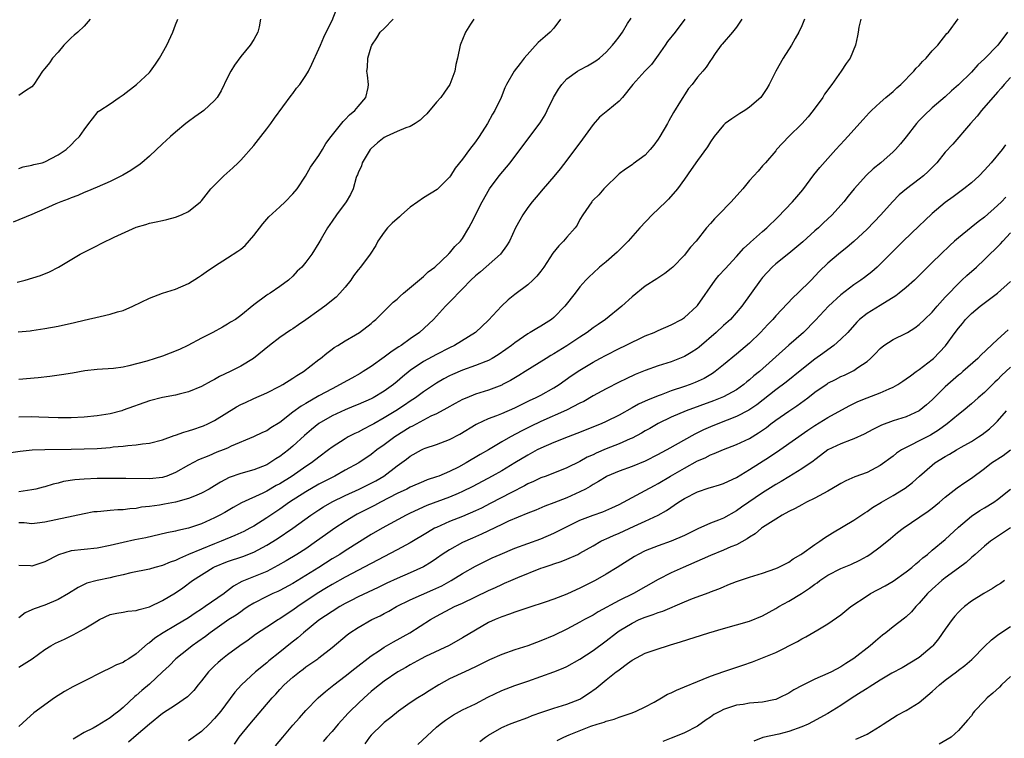
# Model space of a CAD drawing. Units: inches. Extents: x 2529000 to 2532000, y 1545000 to 1548000.
# Drawn here: x 2529849 to 2530000, y 1545979 to 1546089 of the extents above; entities that cross this region are included whole.
import ezdxf

# ---------------------------------------------------------------- set-up
doc = ezdxf.new("R2010")
doc.units = ezdxf.units.IN
doc.header["$MEASUREMENT"] = 0
doc.layers.add('LD25291545_2ft', color=143, linetype='Continuous')

msp = doc.modelspace()

# ---------------------------------------------------------------- linework, layer by layer
at = {"layer": 'LD25291545_2ft'}
for points, elevation in [([(2529848.72, 1546048.72), (2529849.97, 1546049), (2529852.29, 1546049.71), (2529853.71, 1546050.29), (2529855.05, 1546051), (2529858.37, 1546053), (2529860.14, 1546053.86), (2529862.34, 1546055), (2529863, 1546055.3), (2529863.59, 1546055.59), (2529867, 1546057.11), (2529868.47, 1546057.53), (2529869, 1546057.72), (2529870.05, 1546057.95), (2529871, 1546058.13), (2529871.68, 1546058.32), (2529873, 1546058.63), (2529873.92, 1546059), (2529875, 1546059.54), (2529876.85, 1546061), (2529877, 1546061.16), (2529878.43, 1546063), (2529880.4, 1546065), (2529881.78, 1546066.22), (2529882.61, 1546067), (2529883, 1546067.39), (2529885, 1546069.61), (2529886.11, 1546071), (2529887, 1546072.16), (2529887.62, 1546073), (2529888.18, 1546073.82), (2529890.72, 1546077.28), (2529891, 1546077.61), (2529891.57, 1546078.43), (2529892.06, 1546079), (2529893, 1546080.36), (2529893.4, 1546081), (2529893.9, 1546082.1), (2529895, 1546084.43), (2529895.21, 1546085), (2529895.76, 1546086.24), (2529896.11, 1546087), (2529897, 1546088.8), (2529897.62, 1546090.38)], 7806), ([(2529846.39, 1546022.39), (2529849.21, 1546022.79), (2529851.01, 1546022.99), (2529853, 1546023.08), (2529857, 1546023.13), (2529859, 1546023.17), (2529861, 1546023.23), (2529863, 1546023.38), (2529863.44, 1546023.45), (2529865, 1546023.59), (2529865.68, 1546023.68), (2529867, 1546023.77), (2529867.93, 1546023.93), (2529869, 1546024.02), (2529871, 1546024.57), (2529872.78, 1546025.22), (2529873, 1546025.27), (2529874.26, 1546025.74), (2529875, 1546025.9), (2529875.8, 1546026.2), (2529877, 1546026.58), (2529877.3, 1546026.7), (2529877.94, 1546027), (2529879, 1546027.53), (2529882.38, 1546029.62), (2529883, 1546029.96), (2529883.72, 1546030.28), (2529885, 1546030.89), (2529887, 1546031.76), (2529889, 1546032.76), (2529889.44, 1546033), (2529891, 1546033.99), (2529891.59, 1546034.41), (2529892.61, 1546035), (2529895, 1546036.85), (2529895.22, 1546037), (2529896.18, 1546037.82), (2529897, 1546038.43), (2529897.31, 1546038.69), (2529897.9, 1546039), (2529899, 1546039.69), (2529900.62, 1546040.62), (2529901.22, 1546041), (2529903, 1546042.38), (2529903.32, 1546042.68), (2529903.72, 1546043), (2529906.38, 1546045.62), (2529907, 1546046.1), (2529907.44, 1546046.56), (2529907.94, 1546047), (2529911, 1546049.57), (2529911.73, 1546050.27), (2529912.73, 1546051), (2529914.85, 1546053), (2529914.91, 1546053.09), (2529915, 1546053.15), (2529915.82, 1546054.18), (2529916.7, 1546055), (2529917, 1546055.4), (2529917.99, 1546057), (2529918.34, 1546057.66), (2529920.01, 1546061), (2529921.16, 1546063), (2529922.6, 1546065), (2529924.28, 1546067), (2529927, 1546070.61), (2529928.92, 1546073.08), (2529929.65, 1546074.35), (2529929.99, 1546075), (2529930.93, 1546077), (2529931.72, 1546078.28), (2529932.21, 1546079), (2529933, 1546079.84), (2529934.61, 1546081), (2529935, 1546081.23), (2529936.17, 1546081.83), (2529937.42, 1546082.58), (2529938, 1546083), (2529939, 1546083.95), (2529940.01, 1546085), (2529940.43, 1546085.57), (2529941, 1546086.27), (2529941.5, 1546087), (2529942.31, 1546088.31), (2529942.85, 1546089.15)], 7814), ([(2529886.02, 1546089), (2529885.82, 1546087.82), (2529885.63, 1546087), (2529885, 1546085.86), (2529884.47, 1546085), (2529883, 1546083.27), (2529882.04, 1546081.96), (2529881.47, 1546081), (2529881, 1546080.06), (2529880.01, 1546077.99), (2529879.41, 1546077), (2529879, 1546076.51), (2529877.36, 1546075), (2529877, 1546074.73), (2529875.98, 1546074.02), (2529875, 1546073.32), (2529874.61, 1546073), (2529873, 1546071.67), (2529872.24, 1546071), (2529871.6, 1546070.4), (2529871, 1546069.88), (2529869, 1546068.02), (2529867.87, 1546067), (2529867.39, 1546066.61), (2529867, 1546066.38), (2529866.18, 1546065.82), (2529864.91, 1546065.09), (2529863, 1546064.12), (2529861, 1546063.24), (2529859.42, 1546062.58), (2529859, 1546062.43), (2529858.02, 1546061.98), (2529857, 1546061.62), (2529856.57, 1546061.43), (2529855.42, 1546061), (2529854.68, 1546060.68), (2529853, 1546059.91), (2529851, 1546059.06), (2529848.1, 1546057.9)], 7804), ([(2529848.89, 1546041.11), (2529850.75, 1546041.25), (2529851, 1546041.28), (2529853, 1546041.6), (2529855, 1546041.98), (2529857.5, 1546042.5), (2529859, 1546042.88), (2529861.46, 1546043.46), (2529863, 1546043.77), (2529864.14, 1546044.14), (2529865, 1546044.36), (2529866.48, 1546045), (2529869, 1546046.25), (2529871.01, 1546046.99), (2529873, 1546047.62), (2529875, 1546048.5), (2529876.52, 1546049.48), (2529877, 1546049.76), (2529877.71, 1546050.29), (2529879, 1546051.16), (2529881, 1546052.41), (2529882.57, 1546053.43), (2529883, 1546053.75), (2529883.67, 1546054.33), (2529885, 1546055.84), (2529886.38, 1546057.62), (2529887, 1546058.34), (2529887.32, 1546058.68), (2529889, 1546060.26), (2529889.84, 1546061), (2529891, 1546062.21), (2529891.64, 1546063), (2529892.94, 1546064.94), (2529893.7, 1546066.3), (2529895, 1546068.12), (2529895.53, 1546069), (2529896.06, 1546069.94), (2529896.87, 1546071), (2529898.68, 1546073.32), (2529899, 1546073.59), (2529899.67, 1546074.33), (2529900.51, 1546075), (2529901, 1546075.63), (2529902.2, 1546077), (2529902.52, 1546078.52), (2529902.6, 1546079), (2529902.41, 1546080.41), (2529902.35, 1546081), (2529902.44, 1546081.56), (2529902.48, 1546083), (2529903, 1546084.77), (2529903.09, 1546085), (2529903.87, 1546086.13), (2529904.38, 1546087), (2529905, 1546087.58), (2529906.37, 1546089)], 7808), ([(2529849, 1545989.71), (2529851.02, 1545990.98), (2529853, 1545992.44), (2529853.89, 1545993), (2529854.61, 1545993.39), (2529855.97, 1545994.03), (2529857.31, 1545994.69), (2529857.87, 1545995), (2529859, 1545995.59), (2529860.53, 1545996.53), (2529861.38, 1545997), (2529863, 1545997.77), (2529863.99, 1545998.01), (2529865, 1545998.17), (2529865.7, 1545998.3), (2529867, 1545998.4), (2529867.43, 1545998.57), (2529869, 1545998.97), (2529871, 1545999.94), (2529873, 1546001.12), (2529874.12, 1546001.88), (2529875.62, 1546003), (2529878.79, 1546005), (2529879, 1546005.1), (2529881, 1546005.9), (2529883.31, 1546006.69), (2529885, 1546007.33), (2529887, 1546008.4), (2529888.61, 1546009.39), (2529891.01, 1546010.99), (2529893.73, 1546013), (2529895, 1546013.84), (2529895.71, 1546014.29), (2529897, 1546015.05), (2529899, 1546016.02), (2529901.15, 1546017), (2529903, 1546017.91), (2529903.71, 1546018.29), (2529904.94, 1546019), (2529907, 1546020.58), (2529908.4, 1546021.6), (2529909, 1546022.06), (2529910.7, 1546023), (2529911, 1546023.15), (2529911.25, 1546023.25), (2529913, 1546023.85), (2529915, 1546024.59), (2529916.59, 1546025.41), (2529919.08, 1546026.92), (2529919.23, 1546027), (2529921, 1546027.8), (2529922.26, 1546028.26), (2529923, 1546028.56), (2529925, 1546029.44), (2529927.38, 1546030.62), (2529928.21, 1546031), (2529929, 1546031.41), (2529931, 1546032.5), (2529931.81, 1546033), (2529933.67, 1546034.33), (2529935, 1546035.24), (2529937, 1546036.43), (2529938.06, 1546037), (2529939, 1546037.5), (2529941, 1546038.52), (2529942, 1546039), (2529943, 1546039.52), (2529943.99, 1546039.99), (2529945, 1546040.46), (2529946.36, 1546041), (2529947, 1546041.3), (2529949, 1546042.17), (2529950.58, 1546043), (2529951, 1546043.27), (2529952.91, 1546045), (2529953, 1546045.11), (2529955.74, 1546049), (2529956.29, 1546049.71), (2529957.24, 1546050.76), (2529959, 1546052.63), (2529960.12, 1546053.88), (2529961, 1546054.68), (2529961.15, 1546054.85), (2529963, 1546056.47), (2529963.63, 1546057), (2529965.33, 1546058.67), (2529967.57, 1546061), (2529968.24, 1546061.76), (2529969.16, 1546062.84), (2529970.87, 1546065.13), (2529971.76, 1546066.24), (2529973, 1546067.65), (2529974.24, 1546069), (2529975.54, 1546070.46), (2529976.06, 1546071), (2529978.39, 1546073.61), (2529979.35, 1546074.65), (2529979.7, 1546075), (2529981, 1546076.2), (2529981.89, 1546077), (2529983, 1546077.92), (2529983.55, 1546078.45), (2529984.18, 1546079), (2529986.19, 1546081), (2529986.54, 1546081.46), (2529987, 1546081.89), (2529987.52, 1546082.48), (2529988.08, 1546083), (2529989, 1546084.11), (2529989.83, 1546085), (2529991.23, 1546086.77), (2529991.48, 1546087), (2529992.97, 1546089.03)], 7824), ([(2529932.01, 1546089), (2529931, 1546087.63), (2529930.45, 1546087), (2529929.68, 1546086.32), (2529928.6, 1546085.4), (2529926.43, 1546083), (2529925.82, 1546082.18), (2529924.89, 1546081), (2529923.76, 1546079), (2529923.51, 1546078.49), (2529922.9, 1546077), (2529921.97, 1546075), (2529921.6, 1546074.41), (2529920.83, 1546073), (2529919.55, 1546071), (2529919, 1546070.21), (2529918.07, 1546069), (2529917, 1546067.54), (2529915.85, 1546066.15), (2529915.17, 1546065), (2529915, 1546064.77), (2529913.09, 1546062.91), (2529911, 1546061.63), (2529910.17, 1546061), (2529909, 1546060.17), (2529907.65, 1546059), (2529907.32, 1546058.68), (2529906.24, 1546057.76), (2529905.49, 1546057), (2529905, 1546056.36), (2529904.03, 1546055), (2529903.69, 1546054.31), (2529902.85, 1546053), (2529901.37, 1546051), (2529901, 1546050.58), (2529900.31, 1546049.69), (2529899.86, 1546049), (2529899, 1546047.94), (2529898.21, 1546047), (2529897.62, 1546046.38), (2529895.92, 1546045), (2529895, 1546044.34), (2529893, 1546042.91), (2529891.84, 1546042.16), (2529891, 1546041.56), (2529890.64, 1546041.36), (2529889, 1546040.2), (2529887.39, 1546039), (2529884.96, 1546037), (2529883, 1546035.82), (2529881.38, 1546035), (2529879.77, 1546034.23), (2529879, 1546033.77), (2529878.49, 1546033.51), (2529877, 1546032.69), (2529875, 1546031.89), (2529873.55, 1546031.55), (2529873, 1546031.4), (2529871, 1546031.02), (2529869, 1546030.51), (2529865, 1546029.07), (2529864.77, 1546029), (2529863, 1546028.55), (2529861, 1546028.21), (2529859, 1546028), (2529857, 1546027.89), (2529855, 1546027.89), (2529852.04, 1546028.04), (2529851, 1546028.06), (2529849, 1546028.04)], 7812), ([(2529918.71, 1546089), (2529918.21, 1546088.21), (2529917.48, 1546087), (2529917, 1546085.86), (2529916.76, 1546085.24), (2529916.65, 1546085), (2529916.21, 1546083), (2529915.98, 1546082.02), (2529915.81, 1546081), (2529915.07, 1546079), (2529914.22, 1546077.78), (2529913.69, 1546077), (2529913, 1546076.26), (2529911.53, 1546074.47), (2529911, 1546074), (2529910.49, 1546073.51), (2529909.74, 1546073), (2529909, 1546072.54), (2529908.32, 1546072.32), (2529907, 1546071.76), (2529905.3, 1546071), (2529905, 1546070.84), (2529903.97, 1546070.03), (2529903, 1546069.16), (2529902.86, 1546069), (2529901.62, 1546067), (2529901.5, 1546066.5), (2529901, 1546065.46), (2529900.88, 1546065.12), (2529900.82, 1546065), (2529900.71, 1546064.71), (2529900.23, 1546063), (2529899.85, 1546062.15), (2529899.18, 1546061), (2529897.67, 1546059), (2529897, 1546058.06), (2529896.3, 1546057), (2529895.31, 1546055.31), (2529895, 1546054.74), (2529893.88, 1546053), (2529893, 1546051.74), (2529892.35, 1546051), (2529891.64, 1546050.36), (2529891, 1546049.64), (2529890.32, 1546049), (2529889, 1546048.04), (2529887.5, 1546047), (2529887.17, 1546046.83), (2529887, 1546046.71), (2529885, 1546045.21), (2529883, 1546043.6), (2529882.18, 1546043), (2529881.45, 1546042.55), (2529881, 1546042.24), (2529880.2, 1546041.8), (2529878.72, 1546041), (2529877, 1546040.13), (2529874.88, 1546039), (2529873.61, 1546038.39), (2529872.19, 1546037.81), (2529871, 1546037.37), (2529869.88, 1546037), (2529868.61, 1546036.61), (2529865.87, 1546035.87), (2529865, 1546035.7), (2529863.49, 1546035.49), (2529861, 1546035.32), (2529859.1, 1546035.1), (2529857.23, 1546034.77), (2529855.51, 1546034.49), (2529853.76, 1546034.24), (2529851.95, 1546034.05), (2529849, 1546033.79)], 7810), ([(2529849, 1546066.1), (2529849.66, 1546066.34), (2529851, 1546066.61), (2529851.29, 1546066.71), (2529852.58, 1546067), (2529853, 1546067.13), (2529855, 1546068.19), (2529856.23, 1546069), (2529857, 1546069.74), (2529857.61, 1546070.39), (2529858.27, 1546071), (2529859, 1546072.05), (2529859.74, 1546073), (2529860.27, 1546073.73), (2529861.17, 1546074.83), (2529861.4, 1546075), (2529863, 1546076.01), (2529864.38, 1546077), (2529865, 1546077.41), (2529867.03, 1546079), (2529869, 1546080.81), (2529869.16, 1546081), (2529869.93, 1546082.07), (2529870.54, 1546083), (2529871.66, 1546085), (2529872.6, 1546087), (2529873, 1546088.12), (2529873.36, 1546089)], 7802), ([(2529859.91, 1546089), (2529859, 1546087.9), (2529858.06, 1546087), (2529857.49, 1546086.51), (2529857, 1546086.13), (2529856.43, 1546085.57), (2529855.89, 1546085), (2529855, 1546083.95), (2529854.15, 1546083), (2529853.68, 1546082.32), (2529853, 1546081.43), (2529852.62, 1546081), (2529851.28, 1546079), (2529851, 1546078.64), (2529850.01, 1546077.99), (2529849, 1546077.28)], 7800), ([(2529978.04, 1546089), (2529977.77, 1546087.77), (2529977.62, 1546087), (2529977.55, 1546086.45), (2529977.24, 1546085), (2529976.41, 1546083), (2529975.81, 1546082.19), (2529975.03, 1546081), (2529973.6, 1546079), (2529972.5, 1546077.5), (2529972.21, 1546077), (2529970.75, 1546075), (2529969.96, 1546074.04), (2529969, 1546072.97), (2529967.02, 1546071), (2529965.15, 1546069), (2529965, 1546068.81), (2529963.42, 1546067), (2529963, 1546066.5), (2529962.3, 1546065.7), (2529961.64, 1546065), (2529961, 1546064.27), (2529959.96, 1546063), (2529958.19, 1546061), (2529956.24, 1546059), (2529955.61, 1546058.39), (2529955, 1546057.67), (2529954.4, 1546057), (2529952.79, 1546055), (2529951.92, 1546054.08), (2529951.13, 1546053), (2529951, 1546052.85), (2529949.22, 1546051), (2529949, 1546050.8), (2529947.99, 1546050.01), (2529946.79, 1546049.21), (2529945, 1546048.06), (2529943, 1546046.44), (2529941.43, 1546045), (2529938.89, 1546043), (2529937.79, 1546042.21), (2529937, 1546041.68), (2529936.12, 1546041), (2529935, 1546040.28), (2529933, 1546038.92), (2529931, 1546037.7), (2529930.54, 1546037.46), (2529929.8, 1546037), (2529926.62, 1546035), (2529925.62, 1546034.38), (2529924.36, 1546033.64), (2529923.13, 1546033), (2529923, 1546032.93), (2529921, 1546032.17), (2529919, 1546031.55), (2529917.64, 1546031), (2529917, 1546030.72), (2529915.89, 1546030.11), (2529914.62, 1546029.38), (2529913, 1546028.54), (2529912.16, 1546028.16), (2529911, 1546027.58), (2529909.34, 1546026.66), (2529909, 1546026.49), (2529906.63, 1546025), (2529905, 1546023.79), (2529903.89, 1546023), (2529903, 1546022.29), (2529901.09, 1546021), (2529899, 1546019.88), (2529897.41, 1546019), (2529897, 1546018.8), (2529895, 1546017.75), (2529893, 1546016.6), (2529890.47, 1546015), (2529889, 1546013.94), (2529887, 1546012.58), (2529885, 1546011.33), (2529884.42, 1546011), (2529883.49, 1546010.51), (2529882.12, 1546009.88), (2529880.02, 1546009), (2529879, 1546008.62), (2529877, 1546007.82), (2529875, 1546006.96), (2529873.61, 1546006.39), (2529873, 1546006.07), (2529872.18, 1546005.82), (2529871, 1546005.3), (2529869.86, 1546005), (2529869, 1546004.74), (2529866.15, 1546004.15), (2529865, 1546003.87), (2529863.57, 1546003.56), (2529863, 1546003.41), (2529861, 1546003.01), (2529859.43, 1546002.57), (2529858.07, 1546001.93), (2529856.6, 1546001), (2529855, 1546000.07), (2529853, 1545999.24), (2529851.33, 1545998.67), (2529851, 1545998.49), (2529849.95, 1545998.05), (2529849, 1545997.3)], 7822), ([(2529969.4, 1546089), (2529969, 1546087.96), (2529968.55, 1546087), (2529967.97, 1546086.03), (2529967.41, 1546085), (2529966.17, 1546083), (2529965, 1546081), (2529964.01, 1546079), (2529963.65, 1546078.35), (2529962.85, 1546077.15), (2529962.72, 1546077), (2529961, 1546075.5), (2529960.25, 1546075), (2529959.48, 1546074.52), (2529958.27, 1546073.73), (2529957.28, 1546073), (2529957, 1546072.73), (2529955.58, 1546071), (2529955, 1546070.17), (2529954.56, 1546069.44), (2529953, 1546067.32), (2529952.06, 1546065.94), (2529951, 1546064.47), (2529949.96, 1546063), (2529948.57, 1546061.43), (2529948.16, 1546061), (2529946.08, 1546059), (2529944.2, 1546057), (2529942.39, 1546055), (2529940.69, 1546053.31), (2529939, 1546051.79), (2529938, 1546051), (2529937, 1546050.08), (2529936.44, 1546049.56), (2529935.89, 1546049), (2529935, 1546047.99), (2529934.26, 1546047), (2529932.69, 1546045), (2529931, 1546043.29), (2529930.65, 1546043), (2529929, 1546041.97), (2529928.38, 1546041.62), (2529927.39, 1546041), (2529927, 1546040.79), (2529925, 1546039.41), (2529924.5, 1546039), (2529923.63, 1546038.37), (2529922.45, 1546037.55), (2529921.52, 1546037), (2529921, 1546036.72), (2529920.56, 1546036.56), (2529919, 1546035.93), (2529917, 1546035.23), (2529915.44, 1546034.56), (2529915, 1546034.35), (2529914.12, 1546033.88), (2529913, 1546033.22), (2529911, 1546031.88), (2529909.81, 1546031), (2529909, 1546030.47), (2529908.13, 1546029.87), (2529906.79, 1546029), (2529905, 1546027.9), (2529903.38, 1546027), (2529903, 1546026.77), (2529901.8, 1546026.2), (2529901, 1546025.74), (2529900.48, 1546025.52), (2529899.48, 1546025), (2529899, 1546024.72), (2529897, 1546023.42), (2529896.48, 1546023), (2529895, 1546021.91), (2529893.84, 1546021), (2529893, 1546020.45), (2529890.87, 1546019), (2529889, 1546017.83), (2529888.45, 1546017.55), (2529887, 1546016.7), (2529886.4, 1546016.4), (2529883.12, 1546014.88), (2529881.83, 1546014.17), (2529880.58, 1546013.42), (2529879.79, 1546013), (2529879, 1546012.6), (2529877, 1546011.7), (2529875, 1546010.99), (2529873.35, 1546010.65), (2529873, 1546010.53), (2529871.69, 1546010.31), (2529868.45, 1546009.55), (2529866.78, 1546009.22), (2529865, 1546008.83), (2529863, 1546008.34), (2529861, 1546007.93), (2529857, 1546007.52), (2529855.06, 1546006.94), (2529853, 1546005.85), (2529852.34, 1546005.66), (2529851, 1546005.19), (2529850.78, 1546005.22), (2529849, 1546005.29)], 7820), ([(2529959.81, 1546089), (2529959, 1546087.74), (2529958.4, 1546087), (2529956.82, 1546085.18), (2529956.64, 1546085), (2529955.72, 1546083.72), (2529955.14, 1546082.86), (2529955, 1546082.67), (2529954.36, 1546081.64), (2529953.82, 1546081), (2529953, 1546080.08), (2529952.22, 1546079), (2529951.66, 1546078.34), (2529951, 1546077.37), (2529950.76, 1546077), (2529950.41, 1546076.41), (2529949.33, 1546074.67), (2529948.6, 1546073.4), (2529948.4, 1546073), (2529947.25, 1546071), (2529947, 1546070.59), (2529946.31, 1546069.69), (2529945.74, 1546069), (2529945, 1546068.17), (2529943.18, 1546066.82), (2529943, 1546066.67), (2529941.98, 1546066.02), (2529941, 1546065.27), (2529940.69, 1546065), (2529939, 1546063.37), (2529938.67, 1546063), (2529937.91, 1546062.09), (2529937, 1546061.26), (2529936.89, 1546061.11), (2529936.8, 1546061), (2529935.44, 1546059), (2529935, 1546058.32), (2529934.55, 1546057.45), (2529934.24, 1546057), (2529933, 1546055.61), (2529932.48, 1546055), (2529931.74, 1546054.26), (2529930.85, 1546053.15), (2529929.44, 1546051), (2529929, 1546050.4), (2529928.38, 1546049.62), (2529927.8, 1546049), (2529927, 1546048.28), (2529925, 1546046.79), (2529924.01, 1546045.99), (2529922.98, 1546045.02), (2529921, 1546042.88), (2529918.98, 1546041), (2529915.76, 1546039), (2529915, 1546038.65), (2529913, 1546037.64), (2529911, 1546036.54), (2529909, 1546035.18), (2529907.8, 1546034.2), (2529907, 1546033.49), (2529906.4, 1546033), (2529905, 1546032), (2529903.28, 1546031), (2529903, 1546030.85), (2529901, 1546029.97), (2529900.32, 1546029.68), (2529899, 1546029.15), (2529897, 1546028.22), (2529895, 1546027.06), (2529893.86, 1546026.14), (2529892.79, 1546025.21), (2529891, 1546023.56), (2529890.33, 1546023), (2529889, 1546021.98), (2529888.39, 1546021.61), (2529887.45, 1546021), (2529887, 1546020.74), (2529885, 1546019.96), (2529883, 1546019.41), (2529881.23, 1546018.77), (2529879.92, 1546018.08), (2529879, 1546017.49), (2529878.17, 1546017), (2529877, 1546016.35), (2529875.94, 1546015.94), (2529875, 1546015.54), (2529873.01, 1546014.99), (2529871.33, 1546014.67), (2529870.55, 1546014.55), (2529869, 1546014.34), (2529867.79, 1546014.21), (2529867, 1546014.05), (2529866.01, 1546013.99), (2529865, 1546013.84), (2529864.17, 1546013.83), (2529863, 1546013.71), (2529861.56, 1546013.56), (2529861, 1546013.54), (2529860.5, 1546013.5), (2529859, 1546013.22), (2529853, 1546011.92), (2529851.8, 1546011.8), (2529851, 1546011.69), (2529849.82, 1546011.82), (2529849, 1546011.81)], 7818), ([(2529951.1, 1546089), (2529949.57, 1546087), (2529948.43, 1546085.57), (2529948.07, 1546085), (2529947, 1546083.49), (2529945.96, 1546082.04), (2529944.93, 1546081), (2529943.09, 1546079), (2529941.53, 1546077), (2529941, 1546076.42), (2529939.27, 1546075), (2529939, 1546074.81), (2529938.01, 1546073.99), (2529937, 1546072.84), (2529935.38, 1546070.62), (2529933, 1546067.39), (2529931.95, 1546066.05), (2529931, 1546064.86), (2529929.38, 1546063), (2529928.29, 1546061.71), (2529927.66, 1546061), (2529927, 1546060.14), (2529926.24, 1546059), (2529925.78, 1546058.22), (2529925.13, 1546057), (2529924.18, 1546055), (2529923.75, 1546054.25), (2529922.8, 1546053), (2529919.73, 1546050.27), (2529919, 1546049.67), (2529918.28, 1546049), (2529917, 1546047.68), (2529916.31, 1546047), (2529915.69, 1546046.31), (2529915, 1546045.62), (2529914.4, 1546045), (2529912.56, 1546043), (2529910.41, 1546041), (2529909, 1546040.03), (2529907.58, 1546039), (2529907.22, 1546038.78), (2529907, 1546038.62), (2529906.01, 1546037.99), (2529905, 1546037.19), (2529903, 1546035.78), (2529901.79, 1546035), (2529901.3, 1546034.7), (2529900.01, 1546033.99), (2529898.71, 1546033.29), (2529898.22, 1546033), (2529897, 1546032.38), (2529895, 1546031.27), (2529893, 1546030.11), (2529892.28, 1546029.72), (2529891, 1546028.78), (2529889, 1546027.22), (2529887.63, 1546026.37), (2529887, 1546025.92), (2529886.34, 1546025.66), (2529884.96, 1546025), (2529881.55, 1546023.55), (2529881, 1546023.29), (2529880.31, 1546023), (2529879.36, 1546022.64), (2529878.1, 1546022.1), (2529876.54, 1546021.46), (2529875, 1546020.65), (2529873, 1546019.53), (2529871.69, 1546019), (2529871.18, 1546018.82), (2529871, 1546018.78), (2529869, 1546018.56), (2529865.39, 1546018.61), (2529861, 1546018.6), (2529859, 1546018.54), (2529857.59, 1546018.41), (2529855.86, 1546018.14), (2529855, 1546017.89), (2529854.26, 1546017.74), (2529853, 1546017.34), (2529852.72, 1546017.28), (2529851.62, 1546017), (2529851, 1546016.87), (2529849, 1546016.57)], 7816), ([(2530000.55, 1546087), (2529999.04, 1546085), (2529997, 1546082.9), (2529996, 1546082), (2529995, 1546080.89), (2529993, 1546078.92), (2529991.97, 1546078.03), (2529991, 1546077.1), (2529989, 1546075.38), (2529987.77, 1546074.23), (2529987, 1546073.44), (2529986.6, 1546073), (2529985, 1546070.97), (2529984.12, 1546069.88), (2529983.34, 1546069), (2529983, 1546068.68), (2529981.1, 1546067), (2529979.94, 1546066.06), (2529978.91, 1546065.09), (2529977.04, 1546063), (2529976.12, 1546061.88), (2529975.47, 1546061), (2529973.68, 1546059), (2529972.28, 1546057.72), (2529971.54, 1546057), (2529971, 1546056.54), (2529969.14, 1546054.86), (2529967, 1546053.11), (2529965, 1546051.51), (2529964.44, 1546051), (2529963, 1546049.4), (2529962.67, 1546049), (2529959.81, 1546045), (2529958.08, 1546043), (2529957, 1546042.05), (2529955.89, 1546041), (2529953.25, 1546038.75), (2529953, 1546038.56), (2529952.06, 1546037.94), (2529951, 1546037.31), (2529950.26, 1546037), (2529949, 1546036.51), (2529947, 1546035.87), (2529945, 1546035.15), (2529943.47, 1546034.53), (2529942.09, 1546033.91), (2529941, 1546033.39), (2529939, 1546032.37), (2529937, 1546031.26), (2529935.58, 1546030.42), (2529935, 1546030.15), (2529932.92, 1546029.08), (2529929, 1546027.35), (2529927.41, 1546026.59), (2529926.08, 1546025.92), (2529924.35, 1546025), (2529923, 1546024.22), (2529920.98, 1546023), (2529919.72, 1546022.28), (2529917.56, 1546021), (2529916.37, 1546020.37), (2529915, 1546019.7), (2529913.35, 1546019), (2529913, 1546018.87), (2529911.59, 1546018.41), (2529911, 1546018.18), (2529909, 1546017.31), (2529908.44, 1546017), (2529907, 1546016.3), (2529904.43, 1546015), (2529903.5, 1546014.5), (2529900.85, 1546013.15), (2529900.58, 1546013), (2529899, 1546012.03), (2529897.43, 1546011), (2529896.01, 1546009.99), (2529894.64, 1546009), (2529893, 1546007.87), (2529891.62, 1546007), (2529889.98, 1546006.02), (2529888.71, 1546005.29), (2529887, 1546004.4), (2529883.18, 1546002.82), (2529881.89, 1546002.11), (2529881, 1546001.4), (2529880.75, 1546001.25), (2529880.45, 1546001), (2529877.57, 1545999), (2529877, 1545998.62), (2529876, 1545998), (2529875, 1545997.29), (2529873, 1545996.09), (2529871.11, 1545995), (2529869.82, 1545994.18), (2529869, 1545993.47), (2529868.7, 1545993.3), (2529867, 1545991.75), (2529865.83, 1545991), (2529865.31, 1545990.69), (2529865, 1545990.46), (2529863.94, 1545990.06), (2529863, 1545989.57), (2529861.81, 1545989), (2529859, 1545987.57), (2529857.28, 1545986.72), (2529856.01, 1545985.99), (2529854.48, 1545985), (2529851.27, 1545982.73), (2529850.24, 1545981.76), (2529849, 1545980.65)], 7826), ([(2530001, 1546080.06), (2530000.03, 1546079), (2529999.57, 1546078.43), (2529999, 1546077.82), (2529996.57, 1546075), (2529995.88, 1546074.12), (2529994.86, 1546073), (2529992.14, 1546069.86), (2529991, 1546068.59), (2529989.69, 1546067), (2529988.35, 1546065.65), (2529987.65, 1546065), (2529987, 1546064.46), (2529985.03, 1546062.97), (2529983.95, 1546062.05), (2529982.93, 1546061), (2529981.13, 1546059), (2529979, 1546056.8), (2529977, 1546054.94), (2529975.96, 1546054.04), (2529974.64, 1546053), (2529973, 1546051.59), (2529971.66, 1546050.34), (2529970.43, 1546049), (2529968.39, 1546047), (2529967.66, 1546046.34), (2529965, 1546043.53), (2529964.55, 1546043), (2529963.8, 1546042.2), (2529962.65, 1546041), (2529961, 1546039.37), (2529959, 1546037.67), (2529957, 1546036.03), (2529955.73, 1546035), (2529955.3, 1546034.7), (2529954.04, 1546033.96), (2529952.68, 1546033.32), (2529951.88, 1546033), (2529951, 1546032.69), (2529949, 1546032.03), (2529947.46, 1546031.46), (2529947, 1546031.31), (2529945.36, 1546030.64), (2529945, 1546030.46), (2529943.99, 1546030.01), (2529943, 1546029.44), (2529941, 1546028.34), (2529939, 1546027.33), (2529938.25, 1546027), (2529934.51, 1546025.49), (2529933.21, 1546025), (2529931, 1546024.14), (2529929, 1546023.28), (2529928.45, 1546023), (2529927, 1546022.21), (2529925.01, 1546021), (2529923, 1546019.82), (2529921.53, 1546019), (2529918.58, 1546017.42), (2529917, 1546016.61), (2529916.33, 1546016.33), (2529915, 1546015.74), (2529911.53, 1546014.47), (2529909, 1546013.31), (2529908.38, 1546013), (2529904.69, 1546011), (2529903, 1546010.02), (2529899, 1546007.53), (2529898.18, 1546007), (2529897, 1546006.3), (2529894.98, 1546005), (2529893, 1546003.76), (2529891, 1546002.56), (2529889, 1546001.48), (2529888.68, 1546001.32), (2529887.92, 1546001), (2529887, 1546000.56), (2529885, 1545999.55), (2529884.14, 1545999), (2529883.47, 1545998.53), (2529883, 1545998.22), (2529882.3, 1545997.7), (2529881.2, 1545997), (2529878.31, 1545995), (2529877.58, 1545994.42), (2529876.42, 1545993.58), (2529875.58, 1545993), (2529875, 1545992.53), (2529873.06, 1545991), (2529872.05, 1545989.95), (2529871, 1545989), (2529869, 1545987.13), (2529867.85, 1545986.15), (2529867, 1545985.37), (2529866.78, 1545985.22), (2529865, 1545983.54), (2529864.34, 1545983), (2529863.57, 1545982.43), (2529863, 1545981.96), (2529861, 1545980.72), (2529860.39, 1545980.39), (2529859, 1545979.7), (2529857.81, 1545979), (2529857.32, 1545978.68)], 7828), ([(2530000.25, 1546069.75), (2529999.7, 1546069), (2529998.04, 1546067), (2529997, 1546065.84), (2529996.18, 1546065), (2529995, 1546063.92), (2529993.85, 1546063), (2529992.21, 1546061.79), (2529991, 1546060.92), (2529989, 1546059.23), (2529987.86, 1546058.14), (2529987, 1546057.34), (2529984.56, 1546055), (2529983, 1546053.46), (2529981, 1546051.44), (2529980.54, 1546051), (2529979.73, 1546050.27), (2529978.6, 1546049.4), (2529978.07, 1546049), (2529977, 1546048.3), (2529975, 1546046.76), (2529973.12, 1546045), (2529971.12, 1546042.88), (2529969.25, 1546041), (2529967, 1546039.05), (2529962.51, 1546035), (2529961.67, 1546034.33), (2529961, 1546033.73), (2529960.59, 1546033.41), (2529960.11, 1546033), (2529959, 1546032.21), (2529957, 1546031.11), (2529955.49, 1546030.51), (2529951.27, 1546029), (2529949, 1546028.03), (2529947, 1546027.07), (2529945.7, 1546026.3), (2529945, 1546025.91), (2529944.44, 1546025.56), (2529943, 1546024.82), (2529942.7, 1546024.7), (2529941, 1546023.95), (2529939, 1546023.18), (2529937.48, 1546022.52), (2529937, 1546022.27), (2529936.12, 1546021.88), (2529935, 1546021.24), (2529933, 1546020.27), (2529929.8, 1546019), (2529929, 1546018.7), (2529927.86, 1546018.14), (2529927, 1546017.79), (2529926.49, 1546017.51), (2529924.5, 1546016.5), (2529921.23, 1546014.77), (2529919.9, 1546014.1), (2529919, 1546013.66), (2529917, 1546012.79), (2529915, 1546012.01), (2529913, 1546011.14), (2529912.72, 1546011), (2529911.63, 1546010.37), (2529909, 1546008.79), (2529907, 1546007.68), (2529899, 1546003.49), (2529897, 1546002.38), (2529896.15, 1546001.85), (2529894.73, 1546001), (2529891.76, 1545999), (2529891, 1545998.43), (2529890.13, 1545997.87), (2529889, 1545997.12), (2529888.79, 1545997), (2529887, 1545995.87), (2529885.28, 1545994.72), (2529884.12, 1545993.88), (2529882.86, 1545993), (2529881, 1545991.63), (2529880.19, 1545991), (2529879.55, 1545990.45), (2529879, 1545989.94), (2529878.07, 1545989), (2529877, 1545987.62), (2529876.49, 1545987), (2529875.84, 1545986.16), (2529874.84, 1545985.16), (2529873, 1545983.88), (2529871, 1545982.6), (2529869, 1545980.99), (2529867, 1545979.24), (2529865.79, 1545978.21)], 7830), ([(2530000.28, 1546061.72), (2529999.61, 1546061), (2529999, 1546060.43), (2529997, 1546058.63), (2529996.06, 1546057.94), (2529994.95, 1546057.05), (2529993, 1546055.51), (2529992.43, 1546055), (2529991.68, 1546054.32), (2529990.31, 1546053), (2529989, 1546051.69), (2529988.29, 1546051), (2529986.65, 1546049.35), (2529986.28, 1546049), (2529985, 1546047.88), (2529983.92, 1546047), (2529983.4, 1546046.6), (2529981, 1546045.12), (2529979, 1546043.91), (2529977.86, 1546043), (2529977.42, 1546042.58), (2529976.04, 1546041), (2529975, 1546039.95), (2529973.93, 1546039), (2529973, 1546038.34), (2529972.24, 1546037.76), (2529971, 1546036.88), (2529969, 1546035.34), (2529966.6, 1546033.4), (2529965, 1546032.21), (2529962.1, 1546029.9), (2529960.91, 1546029.09), (2529959, 1546028.11), (2529956.13, 1546027), (2529955, 1546026.53), (2529953.94, 1546026.06), (2529952.61, 1546025.39), (2529948.3, 1546023), (2529947.44, 1546022.56), (2529947, 1546022.3), (2529945, 1546021.29), (2529943, 1546020.47), (2529941, 1546019.77), (2529939.19, 1546019), (2529939, 1546018.9), (2529937.85, 1546018.15), (2529937, 1546017.68), (2529936.59, 1546017.41), (2529935.83, 1546017), (2529935, 1546016.57), (2529933, 1546015.68), (2529931, 1546014.89), (2529929.62, 1546014.38), (2529928.22, 1546013.78), (2529927, 1546013.31), (2529924.07, 1546012.07), (2529923, 1546011.58), (2529919.91, 1546010.09), (2529918.51, 1546009.49), (2529917, 1546008.8), (2529915, 1546007.71), (2529913.9, 1546007), (2529913, 1546006.37), (2529912.17, 1546005.83), (2529911, 1546005.09), (2529909, 1546004.17), (2529907, 1546003.31), (2529905.41, 1546002.59), (2529904.07, 1546001.93), (2529901, 1546000.47), (2529899.92, 1545999.92), (2529899, 1545999.45), (2529898.21, 1545999), (2529897, 1545998.26), (2529895, 1545996.92), (2529892.63, 1545995), (2529891.77, 1545994.23), (2529890.65, 1545993.35), (2529889, 1545992.01), (2529887.32, 1545990.68), (2529887, 1545990.4), (2529885.27, 1545989), (2529883.1, 1545987), (2529882.1, 1545985.9), (2529879.96, 1545983), (2529879, 1545981.86), (2529878.18, 1545981), (2529877, 1545979.89), (2529875, 1545978.42)], 7832), ([(2529882.06, 1545977.94), (2529882.77, 1545979), (2529884.42, 1545981), (2529887.82, 1545985), (2529888.4, 1545985.6), (2529889, 1545986.28), (2529889.67, 1545987), (2529891, 1545988.21), (2529891.99, 1545989), (2529892.58, 1545989.42), (2529893, 1545989.75), (2529894.82, 1545991), (2529895, 1545991.14), (2529897, 1545992.75), (2529899.31, 1545994.69), (2529899.75, 1545995), (2529901, 1545995.81), (2529903.11, 1545997), (2529904.39, 1545997.61), (2529905, 1545997.94), (2529905.69, 1545998.31), (2529906.89, 1545999), (2529909, 1546000.03), (2529912.45, 1546001.55), (2529913.81, 1546002.19), (2529915.27, 1546003), (2529917, 1546004.08), (2529919, 1546005.21), (2529920.19, 1546005.81), (2529921.55, 1546006.45), (2529922.78, 1546007), (2529925, 1546007.94), (2529929, 1546009.4), (2529931, 1546010.25), (2529931.52, 1546010.48), (2529932.51, 1546011), (2529935, 1546012.23), (2529937, 1546013.01), (2529938.49, 1546013.51), (2529939.88, 1546014.12), (2529941, 1546014.64), (2529941.69, 1546015), (2529943, 1546015.72), (2529945, 1546016.76), (2529946.43, 1546017.57), (2529947, 1546017.88), (2529948.86, 1546019), (2529951, 1546020.23), (2529953, 1546021.31), (2529954.19, 1546021.81), (2529955, 1546022.24), (2529955.56, 1546022.44), (2529957, 1546023.08), (2529959, 1546023.83), (2529961, 1546024.77), (2529962.39, 1546025.61), (2529963.57, 1546026.43), (2529964.28, 1546027), (2529965, 1546027.55), (2529967, 1546028.95), (2529968.24, 1546029.76), (2529969.92, 1546031), (2529971, 1546031.84), (2529972.87, 1546033.13), (2529973, 1546033.22), (2529974.19, 1546033.81), (2529975, 1546034.24), (2529975.54, 1546034.46), (2529976.69, 1546035), (2529977, 1546035.17), (2529977.61, 1546035.61), (2529979, 1546036.55), (2529979.52, 1546037), (2529980.26, 1546037.74), (2529981, 1546038.53), (2529981.59, 1546039), (2529983, 1546039.92), (2529985, 1546040.88), (2529985.21, 1546041), (2529986.31, 1546041.69), (2529987, 1546042.19), (2529987.82, 1546043), (2529989, 1546044.11), (2529989.76, 1546045), (2529991, 1546046.38), (2529991.28, 1546046.72), (2529993, 1546048.51), (2529993.55, 1546049), (2529994.3, 1546049.7), (2529995.76, 1546051), (2529997, 1546052.15), (2529999.44, 1546054.56), (2529999.82, 1546055), (2530001, 1546056.24)], 7834), ([(2529888.34, 1545977.66), (2529889.44, 1545979), (2529891, 1545980.82), (2529892.02, 1545981.98), (2529893, 1545983.06), (2529894.85, 1545985), (2529896.01, 1545985.99), (2529897.28, 1545987), (2529899, 1545988.32), (2529900.48, 1545989.52), (2529903, 1545991.45), (2529904.28, 1545992.28), (2529905, 1545992.77), (2529906.4, 1545993.6), (2529908.92, 1545995), (2529912.08, 1545997), (2529913, 1545997.51), (2529915.79, 1545999), (2529917, 1545999.55), (2529919, 1546000.5), (2529921, 1546001.49), (2529922.05, 1546001.95), (2529923, 1546002.41), (2529923.43, 1546002.57), (2529924.38, 1546003), (2529925.46, 1546003.46), (2529929, 1546004.88), (2529929.35, 1546005), (2529930.61, 1546005.39), (2529931, 1546005.55), (2529932.11, 1546005.89), (2529933, 1546006.24), (2529934.67, 1546007), (2529935, 1546007.16), (2529937, 1546008.33), (2529938.2, 1546009), (2529938.74, 1546009.26), (2529939, 1546009.36), (2529940.12, 1546009.88), (2529941, 1546010.24), (2529943.32, 1546011.32), (2529945, 1546012.08), (2529946.99, 1546013.01), (2529948.27, 1546013.73), (2529950.11, 1546015), (2529951, 1546015.57), (2529953, 1546016.59), (2529954.83, 1546017.17), (2529955, 1546017.23), (2529956.37, 1546017.63), (2529957, 1546017.84), (2529957.77, 1546018.23), (2529959, 1546018.79), (2529961, 1546020), (2529964.07, 1546021.93), (2529965.64, 1546023), (2529969.95, 1546026.05), (2529971, 1546026.75), (2529973, 1546027.98), (2529976.24, 1546029.76), (2529977.6, 1546030.4), (2529979, 1546030.98), (2529981, 1546031.74), (2529982.38, 1546032.38), (2529983, 1546032.62), (2529983.71, 1546033), (2529984.49, 1546033.51), (2529985, 1546033.87), (2529985.64, 1546034.36), (2529986.54, 1546035), (2529987, 1546035.3), (2529989, 1546036.83), (2529989.19, 1546037), (2529991.05, 1546038.95), (2529992.51, 1546041), (2529993, 1546041.67), (2529993.61, 1546042.39), (2529994.1, 1546043), (2529995, 1546043.91), (2529996.36, 1546045), (2529999.01, 1546046.99), (2530001, 1546048.82)], 7836), ([(2530000.63, 1546041.37), (2529999, 1546039.94), (2529996.46, 1546037.54), (2529995.97, 1546037), (2529993.71, 1546035), (2529993.33, 1546034.67), (2529993, 1546034.43), (2529991, 1546032.67), (2529989, 1546030.66), (2529988.11, 1546029.89), (2529987, 1546029), (2529985, 1546028.09), (2529983, 1546027.45), (2529981.21, 1546026.79), (2529981, 1546026.68), (2529979.87, 1546026.13), (2529978.58, 1546025.42), (2529977, 1546024.71), (2529976.56, 1546024.56), (2529975, 1546023.95), (2529973, 1546023), (2529971.88, 1546022.12), (2529971, 1546021.48), (2529970.74, 1546021.26), (2529969, 1546020.08), (2529967, 1546018.9), (2529965.82, 1546018.18), (2529965, 1546017.71), (2529963, 1546016.44), (2529959.78, 1546014.22), (2529959, 1546013.66), (2529957, 1546012.55), (2529956.23, 1546012.23), (2529955, 1546011.77), (2529953.08, 1546010.92), (2529951, 1546009.9), (2529948.98, 1546009.02), (2529947, 1546008.32), (2529945, 1546007.52), (2529943.94, 1546007), (2529943.34, 1546006.66), (2529940.7, 1546005), (2529939, 1546003.96), (2529937.31, 1546003), (2529935, 1546001.82), (2529934.42, 1546001.58), (2529933, 1546000.91), (2529931, 1546000.13), (2529929.67, 1545999.67), (2529927.15, 1545998.85), (2529925, 1545998.13), (2529924.18, 1545997.82), (2529923, 1545997.43), (2529922, 1545997), (2529921, 1545996.54), (2529919, 1545995.41), (2529917, 1545994.22), (2529914.94, 1545993.06), (2529911.33, 1545991.33), (2529910.67, 1545991), (2529909, 1545990.08), (2529908.33, 1545989.67), (2529907.1, 1545989), (2529905, 1545987.58), (2529904.25, 1545987), (2529903.57, 1545986.43), (2529903, 1545985.97), (2529901.9, 1545985), (2529901, 1545984.16), (2529899.79, 1545983), (2529899.4, 1545982.6), (2529899, 1545982.16), (2529898.43, 1545981.57), (2529897.93, 1545981), (2529897, 1545979.88), (2529896.2, 1545979), (2529895.65, 1545978.35)], 7838), ([(2530001, 1546035.7), (2529999.61, 1546034.39), (2529999, 1546033.75), (2529998.61, 1546033.39), (2529997, 1546031.8), (2529996.06, 1546031), (2529995, 1546030.05), (2529993.74, 1546029), (2529993, 1546028.41), (2529991.28, 1546027), (2529989.95, 1546026.05), (2529988.72, 1546025.28), (2529987, 1546024.37), (2529985.73, 1546023.73), (2529985, 1546023.39), (2529984.3, 1546023), (2529983.52, 1546022.48), (2529983, 1546022.06), (2529981, 1546020.59), (2529979, 1546019.56), (2529977.12, 1546018.88), (2529975.74, 1546018.26), (2529975, 1546017.88), (2529974.46, 1546017.54), (2529973, 1546016.7), (2529971, 1546015.63), (2529969.71, 1546015), (2529969, 1546014.61), (2529967.99, 1546014.01), (2529967, 1546013.55), (2529965.98, 1546013), (2529965, 1546012.41), (2529963.37, 1546011.37), (2529963, 1546011.12), (2529962.84, 1546011), (2529961.86, 1546010.14), (2529961, 1546009.66), (2529960.63, 1546009.37), (2529959, 1546008.48), (2529958.13, 1546008.13), (2529957, 1546007.62), (2529955, 1546006.82), (2529953.75, 1546006.25), (2529950.84, 1546005), (2529949, 1546004.18), (2529947, 1546003.16), (2529943.19, 1546001), (2529941, 1545999.91), (2529937.8, 1545998.2), (2529937, 1545997.7), (2529935.71, 1545997), (2529935, 1545996.59), (2529933, 1545995.54), (2529931, 1545994.58), (2529929, 1545993.75), (2529927, 1545993.01), (2529925, 1545992.36), (2529923, 1545991.66), (2529921.13, 1545990.87), (2529919, 1545989.78), (2529917.35, 1545989), (2529915, 1545987.91), (2529913.39, 1545987), (2529911.91, 1545986.09), (2529911, 1545985.51), (2529910.14, 1545985), (2529909, 1545984.27), (2529907.17, 1545983), (2529905.99, 1545982.01), (2529905, 1545981.24), (2529904.73, 1545981), (2529903, 1545979.3), (2529902.73, 1545979), (2529902.01, 1545977.99)], 7840), ([(2529910.13, 1545977.87), (2529913, 1545980.52), (2529913.58, 1545981), (2529914.4, 1545981.6), (2529915.6, 1545982.4), (2529917, 1545983.16), (2529919, 1545984.12), (2529920.89, 1545985.11), (2529923, 1545986.17), (2529925, 1545986.92), (2529927, 1545987.56), (2529929, 1545988.27), (2529931, 1545989.01), (2529932.44, 1545989.56), (2529933, 1545989.81), (2529935, 1545990.94), (2529937, 1545992.27), (2529939, 1545993.74), (2529940.6, 1545995), (2529941, 1545995.27), (2529943, 1545996.48), (2529944.09, 1545997), (2529945, 1545997.4), (2529946.21, 1545997.79), (2529947, 1545998.12), (2529947.68, 1545998.32), (2529951, 1545999.74), (2529952.24, 1546000.24), (2529954.83, 1546001.17), (2529955, 1546001.25), (2529956.28, 1546001.72), (2529957, 1546002.05), (2529957.69, 1546002.31), (2529959, 1546002.84), (2529961, 1546003.49), (2529963, 1546004.12), (2529965, 1546004.81), (2529965.39, 1546005), (2529967, 1546005.83), (2529967.68, 1546006.32), (2529968.85, 1546007), (2529969, 1546007.1), (2529971, 1546008.52), (2529971.76, 1546009), (2529972.47, 1546009.52), (2529973.7, 1546010.3), (2529977, 1546012.26), (2529978.64, 1546013.36), (2529979, 1546013.57), (2529979.84, 1546014.16), (2529981.24, 1546015), (2529983, 1546016.01), (2529984.61, 1546017), (2529984.84, 1546017.16), (2529985.97, 1546018.03), (2529987.03, 1546019), (2529989, 1546020.68), (2529989.41, 1546021), (2529991, 1546022.01), (2529991.64, 1546022.36), (2529992.69, 1546023), (2529993.42, 1546023.42), (2529995, 1546024.31), (2529996.1, 1546025), (2529996.64, 1546025.36), (2529997.77, 1546026.23), (2529998.61, 1546027), (2529999, 1546027.39), (2530000.38, 1546029)], 7842), ([(2529919.66, 1545978.34), (2529920.53, 1545979), (2529921, 1545979.32), (2529923, 1545980.47), (2529924.19, 1545981), (2529925, 1545981.31), (2529927, 1545982.03), (2529927.68, 1545982.32), (2529929.15, 1545982.85), (2529931, 1545983.45), (2529933, 1545984.03), (2529935, 1545984.84), (2529935.29, 1545985), (2529936.31, 1545985.69), (2529937.49, 1545986.51), (2529939, 1545987.77), (2529940.57, 1545989), (2529940.82, 1545989.18), (2529941, 1545989.33), (2529942.27, 1545990.27), (2529943, 1545990.78), (2529945, 1545991.85), (2529947, 1545992.55), (2529948.43, 1545993), (2529948.88, 1545993.12), (2529950.41, 1545993.59), (2529954.73, 1545995), (2529957, 1545995.66), (2529959, 1545996.19), (2529961, 1545996.75), (2529963, 1545997.59), (2529965, 1545998.72), (2529965.47, 1545999), (2529967, 1545999.84), (2529968.98, 1546001.02), (2529970.2, 1546001.8), (2529971, 1546002.44), (2529971.34, 1546002.66), (2529971.77, 1546003), (2529973, 1546003.82), (2529975, 1546004.86), (2529976.53, 1546005.47), (2529977.89, 1546006.11), (2529979, 1546006.73), (2529979.42, 1546007), (2529981, 1546008.15), (2529982.58, 1546009.42), (2529983.68, 1546010.33), (2529984.53, 1546011), (2529988.39, 1546013.61), (2529989, 1546014.07), (2529990.12, 1546015), (2529991, 1546015.78), (2529992.8, 1546017.2), (2529993.98, 1546018.02), (2529995, 1546018.67), (2529997, 1546020.16), (2529998.1, 1546021), (2529999.85, 1546022.15), (2530001.01, 1546022.99)], 7844), ([(2529931.52, 1545978.48), (2529932.52, 1545979), (2529933.36, 1545979.36), (2529936.69, 1545980.69), (2529937.63, 1545981), (2529938.69, 1545981.31), (2529939, 1545981.46), (2529940.25, 1545981.75), (2529941, 1545982.06), (2529943, 1545982.74), (2529943.61, 1545983), (2529945, 1545983.64), (2529946.38, 1545984.38), (2529947.49, 1545985), (2529948.43, 1545985.57), (2529949, 1545985.81), (2529949.79, 1545986.21), (2529951, 1545986.69), (2529953, 1545987.54), (2529953.88, 1545987.88), (2529955, 1545988.34), (2529957.06, 1545989.06), (2529959.98, 1545990.02), (2529961.46, 1545990.54), (2529963, 1545991.13), (2529965, 1545991.95), (2529968.36, 1545993.64), (2529969, 1545994.04), (2529969.64, 1545994.36), (2529971.46, 1545995.46), (2529973, 1545996.37), (2529975, 1545997.74), (2529976.53, 1545999), (2529979, 1546000.66), (2529979.55, 1546001), (2529981.8, 1546002.2), (2529983, 1546002.92), (2529985, 1546004.32), (2529985.86, 1546005), (2529986.46, 1546005.54), (2529987, 1546005.95), (2529987.55, 1546006.45), (2529988.26, 1546007), (2529989, 1546007.64), (2529991, 1546009.28), (2529993, 1546011.15), (2529995, 1546012.85), (2529996.3, 1546013.7), (2529997, 1546014.11), (2529998.42, 1546015), (2529999, 1546015.41), (2530001, 1546016.97)], 7846), ([(2530001, 1546011.09), (2529999.76, 1546010.24), (2529999, 1546009.75), (2529997.94, 1546009), (2529997, 1546008.24), (2529995.6, 1546007), (2529995.29, 1546006.71), (2529995, 1546006.5), (2529994.22, 1546005.78), (2529993, 1546004.9), (2529991, 1546003.41), (2529990.48, 1546003), (2529989, 1546001.68), (2529988.26, 1546001), (2529987, 1545999.52), (2529986.48, 1545999), (2529985.8, 1545998.2), (2529985, 1545997.45), (2529984.76, 1545997.24), (2529983, 1545995.9), (2529981.88, 1545995), (2529981.37, 1545994.63), (2529980.28, 1545993.72), (2529979.5, 1545993), (2529977, 1545991.04), (2529975.73, 1545990.27), (2529975, 1545989.78), (2529973.54, 1545989), (2529973, 1545988.74), (2529971, 1545987.87), (2529969.07, 1545986.93), (2529967.76, 1545986.24), (2529967, 1545985.74), (2529965.55, 1545985), (2529965, 1545984.77), (2529964.74, 1545984.74), (2529963, 1545984.38), (2529962.33, 1545984.33), (2529961, 1545984.19), (2529960.02, 1545984.02), (2529959, 1545983.88), (2529957.32, 1545983.32), (2529957, 1545983.23), (2529956.52, 1545983), (2529955.54, 1545982.46), (2529955, 1545982.08), (2529954.33, 1545981.67), (2529953, 1545980.7), (2529951, 1545979.66), (2529949.41, 1545979), (2529949, 1545978.85), (2529947.68, 1545978.32)], 7848), ([(2530000.09, 1546003), (2529999.44, 1546002.56), (2529999, 1546002.3), (2529998.22, 1546001.78), (2529996.88, 1546001), (2529995, 1545999.82), (2529993.93, 1545999), (2529993.43, 1545998.57), (2529993, 1545998.15), (2529992.45, 1545997.55), (2529992.04, 1545997), (2529991, 1545995.56), (2529989.96, 1545994.04), (2529989.1, 1545993), (2529989, 1545992.89), (2529987, 1545991.18), (2529984.38, 1545989.62), (2529982.78, 1545988.78), (2529981, 1545987.71), (2529979.35, 1545986.65), (2529979, 1545986.46), (2529978.12, 1545985.88), (2529976.73, 1545985), (2529975, 1545983.84), (2529973, 1545982.64), (2529970.66, 1545981.34), (2529969.99, 1545981), (2529969, 1545980.58), (2529967, 1545979.86), (2529965.48, 1545979.48), (2529963.03, 1545978.97), (2529961.63, 1545978.37)], 7850), ([(2529977.3, 1545978.7), (2529978.02, 1545979), (2529979, 1545979.46), (2529981, 1545980.69), (2529981.45, 1545981), (2529983.61, 1545982.39), (2529985, 1545983.1), (2529987, 1545984.31), (2529989, 1545985.98), (2529990.13, 1545987), (2529991, 1545987.73), (2529992.71, 1545989), (2529993, 1545989.24), (2529994, 1545990), (2529995.09, 1545990.91), (2529995.18, 1545991), (2529997, 1545992.9), (2529998.07, 1545993.93), (2529999, 1545994.6), (2529999.22, 1545994.78), (2530001, 1545995.97)], 7852), ([(2530001, 1545988.31), (2529999.62, 1545987), (2529999.32, 1545986.68), (2529998.26, 1545985.74), (2529997.4, 1545985), (2529997, 1545984.55), (2529995.49, 1545983), (2529995.28, 1545982.72), (2529995, 1545982.29), (2529994.42, 1545981.58), (2529993, 1545980.01), (2529991.92, 1545979), (2529990.05, 1545977.95)], 7854)]:
    msp.add_lwpolyline(points, dxfattribs=dict(at, elevation=elevation))

doc.saveas('drawing.dxf')
